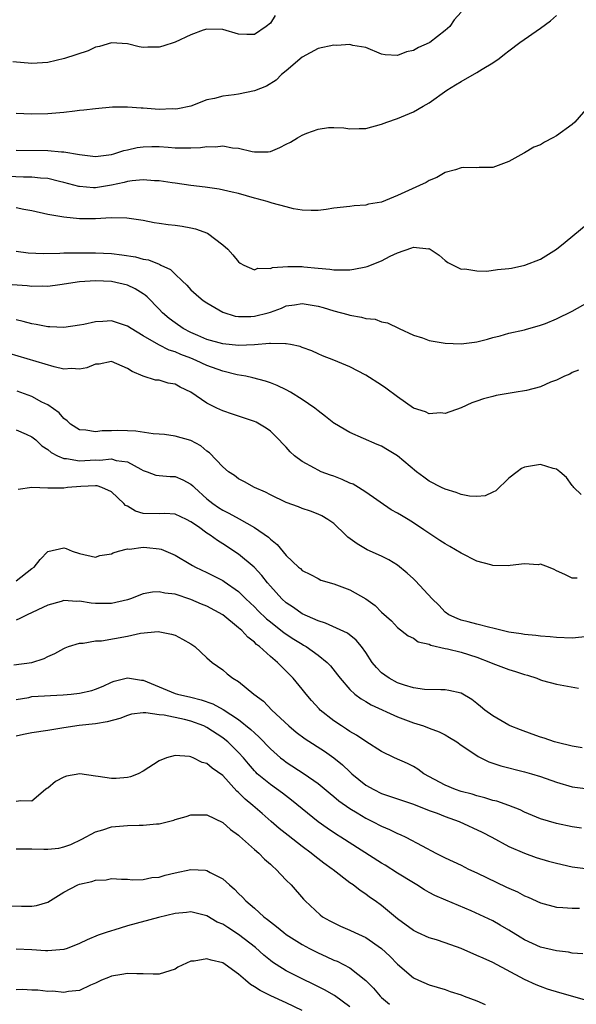
# Model space of a CAD drawing. Units: inches. Extents: x 2550000 to 2553000, y 1524000 to 1527000.
# Drawn here: x 2550911 to 2550982, y 1525198 to 1525322 of the extents above; entities that cross this region are included whole.
import ezdxf

# ---------------------------------------------------------------- set-up
doc = ezdxf.new("R2010")
doc.units = ezdxf.units.IN
doc.header["$MEASUREMENT"] = 0
doc.layers.add('LD25501524_2ft', color=53, linetype='Continuous')

msp = doc.modelspace()

# ---------------------------------------------------------------- linework, layer by layer
at = {"layer": 'LD25501524_2ft'}
for points, elevation in [([(2550943.61, 1525322.39), (2550943, 1525321.46), (2550942.46, 1525321), (2550941, 1525320.03), (2550940.03, 1525320.03), (2550939, 1525320.07), (2550937, 1525320.63), (2550935, 1525320.67), (2550934.54, 1525320.54), (2550933, 1525319.99), (2550931, 1525319.07), (2550929.47, 1525318.53), (2550929, 1525318.4), (2550927.6, 1525318.4), (2550927, 1525318.39), (2550926.47, 1525318.47), (2550925, 1525318.85), (2550923, 1525318.97), (2550921.48, 1525318.52), (2550921, 1525318.4), (2550920.05, 1525317.95), (2550917.1, 1525317), (2550915, 1525316.5), (2550913, 1525316.35), (2550910.58, 1525316.58)], 8998), ([(2550967, 1525322.84), (2550966.13, 1525321.87), (2550965.59, 1525321), (2550965, 1525320.51), (2550963.09, 1525319), (2550963, 1525318.95), (2550961.64, 1525318.36), (2550961, 1525317.98), (2550960.15, 1525317.85), (2550959, 1525317.39), (2550957.44, 1525317.44), (2550957, 1525317.56), (2550955, 1525318.38), (2550953.37, 1525318.63), (2550953, 1525318.76), (2550951.37, 1525318.63), (2550951, 1525318.66), (2550949, 1525318.24), (2550947, 1525317.16), (2550945, 1525315.46), (2550944.42, 1525315), (2550943.73, 1525314.27), (2550942.5, 1525313.5), (2550941, 1525312.93), (2550939, 1525312.52), (2550938.43, 1525312.43), (2550937, 1525312.26), (2550935.95, 1525311.95), (2550935, 1525311.78), (2550933, 1525310.99), (2550931.36, 1525310.64), (2550931, 1525310.61), (2550930.65, 1525310.65), (2550929, 1525310.59), (2550927, 1525310.76), (2550926.76, 1525310.76), (2550925, 1525310.88), (2550923.15, 1525310.85), (2550921, 1525310.66), (2550919.52, 1525310.48), (2550919, 1525310.45), (2550918.38, 1525310.38), (2550917, 1525310.2), (2550915, 1525310.03), (2550913, 1525310), (2550911.97, 1525310.03), (2550911, 1525310.07)], 8996), ([(2550911, 1525305.44), (2550915, 1525305.41), (2550916.73, 1525305.27), (2550917, 1525305.27), (2550919, 1525304.92), (2550921, 1525304.68), (2550923, 1525304.92), (2550923.29, 1525305), (2550924.58, 1525305.42), (2550925, 1525305.5), (2550926.22, 1525305.78), (2550927, 1525305.88), (2550928.07, 1525305.93), (2550929, 1525305.9), (2550930.16, 1525305.84), (2550931, 1525305.77), (2550932.26, 1525305.74), (2550933, 1525305.75), (2550934.2, 1525305.8), (2550935, 1525305.9), (2550936.11, 1525305.89), (2550937, 1525305.99), (2550938.23, 1525305.77), (2550939, 1525305.73), (2550940.71, 1525305.29), (2550941, 1525305.25), (2550942.73, 1525305.27), (2550943, 1525305.29), (2550944.19, 1525305.81), (2550945, 1525306.2), (2550945.52, 1525306.48), (2550946.4, 1525307), (2550947, 1525307.34), (2550947.58, 1525307.58), (2550949, 1525308.11), (2550950.31, 1525308.31), (2550951, 1525308.33), (2550952.26, 1525308.26), (2550953, 1525308.14), (2550954.18, 1525308.18), (2550955, 1525308.18), (2550957, 1525308.73), (2550957.66, 1525309), (2550959, 1525309.44), (2550961, 1525310.27), (2550962.23, 1525311), (2550963, 1525311.43), (2550965.23, 1525313), (2550966.3, 1525313.7), (2550967, 1525314.12), (2550969, 1525315.24), (2550969.65, 1525315.65), (2550971, 1525316.43), (2550971.81, 1525317), (2550972.48, 1525317.52), (2550973, 1525317.95), (2550974.41, 1525319), (2550977, 1525320.83), (2550978.26, 1525321.74), (2550979, 1525322.42)], 8994), ([(2550984.9, 1525313.1), (2550981.34, 1525309), (2550981, 1525308.68), (2550979, 1525307.26), (2550978.56, 1525307), (2550977.52, 1525306.48), (2550977, 1525306.15), (2550976.18, 1525305.82), (2550975, 1525305.13), (2550974.91, 1525305.09), (2550973, 1525304.03), (2550971, 1525303.27), (2550969.26, 1525303.26), (2550969, 1525303.24), (2550967.28, 1525303.28), (2550967, 1525303.24), (2550966.29, 1525303), (2550965, 1525302.63), (2550963.96, 1525302.04), (2550963, 1525301.63), (2550962.6, 1525301.4), (2550961.77, 1525301), (2550959, 1525299.75), (2550957, 1525298.92), (2550955.35, 1525298.65), (2550955, 1525298.54), (2550953.55, 1525298.45), (2550953, 1525298.39), (2550951, 1525298.14), (2550950.01, 1525297.99), (2550949, 1525297.88), (2550948.14, 1525297.86), (2550947, 1525297.92), (2550945.91, 1525298.09), (2550945, 1525298.31), (2550943.21, 1525298.79), (2550942.58, 1525299), (2550941.35, 1525299.35), (2550941, 1525299.43), (2550939, 1525299.99), (2550938.19, 1525300.19), (2550936.55, 1525300.55), (2550934.79, 1525300.79), (2550933, 1525301), (2550931, 1525301.31), (2550930.66, 1525301.34), (2550929, 1525301.62), (2550928.4, 1525301.6), (2550927, 1525301.72), (2550925.6, 1525301.6), (2550925, 1525301.5), (2550924.6, 1525301.4), (2550923, 1525301.06), (2550921, 1525300.74), (2550920.74, 1525300.74), (2550919, 1525300.87), (2550918.88, 1525300.88), (2550917, 1525301.41), (2550916.48, 1525301.52), (2550915, 1525301.88), (2550914.06, 1525301.94), (2550913, 1525302.07), (2550911.92, 1525302.08), (2550909, 1525302.2)], 8992), ([(2550911, 1525298.25), (2550911.97, 1525298.03), (2550913, 1525297.86), (2550915, 1525297.42), (2550917, 1525297.06), (2550919, 1525296.86), (2550921, 1525296.86), (2550922.97, 1525296.97), (2550924.95, 1525296.95), (2550927, 1525296.64), (2550928.36, 1525296.36), (2550929, 1525296.29), (2550930.12, 1525296.12), (2550931, 1525296.04), (2550931.91, 1525295.91), (2550933, 1525295.7), (2550933.57, 1525295.57), (2550935.08, 1525295), (2550937, 1525293.54), (2550937.64, 1525293), (2550938.28, 1525292.28), (2550939, 1525291.4), (2550939.22, 1525291.22), (2550939.66, 1525291), (2550941, 1525290.4), (2550941.41, 1525290.59), (2550943, 1525290.58), (2550943.29, 1525290.71), (2550945.18, 1525290.82), (2550947, 1525290.8), (2550947.23, 1525290.77), (2550949, 1525290.62), (2550950.5, 1525290.5), (2550951, 1525290.41), (2550951.62, 1525290.38), (2550953, 1525290.41), (2550953.51, 1525290.49), (2550955, 1525290.76), (2550955.18, 1525290.82), (2550957, 1525291.52), (2550958.1, 1525292.1), (2550959, 1525292.52), (2550960.82, 1525293.18), (2550961, 1525293.27), (2550962.94, 1525293.06), (2550963, 1525293.07), (2550963.13, 1525293), (2550964.24, 1525292.24), (2550965, 1525291.57), (2550965.32, 1525291.32), (2550967, 1525290.47), (2550967.49, 1525290.51), (2550969, 1525290.26), (2550970.25, 1525290.25), (2550971.57, 1525290.43), (2550973, 1525290.57), (2550973.37, 1525290.63), (2550975.02, 1525290.98), (2550977, 1525291.74), (2550979, 1525292.99), (2550980.11, 1525293.89), (2550983, 1525296.29)], 8990), ([(2550911, 1525292.74), (2550912.53, 1525292.53), (2550914.44, 1525292.44), (2550916.49, 1525292.49), (2550917, 1525292.53), (2550918.54, 1525292.54), (2550919, 1525292.56), (2550921, 1525292.55), (2550923, 1525292.45), (2550924.3, 1525292.3), (2550926.03, 1525292.03), (2550927, 1525291.73), (2550927.65, 1525291.65), (2550929, 1525291.1), (2550929.08, 1525291.08), (2550929.22, 1525291), (2550930.43, 1525290.43), (2550931, 1525289.85), (2550931.89, 1525289), (2550932.47, 1525288.47), (2550933, 1525287.89), (2550933.98, 1525287), (2550934.55, 1525286.55), (2550935, 1525286.23), (2550937, 1525285.06), (2550938.58, 1525284.58), (2550939, 1525284.53), (2550940.53, 1525284.53), (2550941, 1525284.56), (2550942.74, 1525285), (2550943, 1525285.08), (2550944.41, 1525285.59), (2550945, 1525285.86), (2550946.02, 1525285.98), (2550947, 1525286.15), (2550949, 1525285.81), (2550949.64, 1525285.64), (2550951, 1525285.23), (2550952.77, 1525284.77), (2550953, 1525284.69), (2550954.46, 1525284.46), (2550955, 1525284.27), (2550956.18, 1525284.18), (2550957, 1525283.86), (2550957.73, 1525283.73), (2550959.22, 1525283), (2550961, 1525282.19), (2550962.14, 1525281.86), (2550963, 1525281.52), (2550964.77, 1525281.23), (2550965, 1525281.16), (2550967, 1525281.07), (2550968.71, 1525281.29), (2550969, 1525281.34), (2550970.34, 1525281.66), (2550971, 1525281.9), (2550971.91, 1525282.09), (2550973, 1525282.44), (2550975, 1525282.84), (2550975.11, 1525282.89), (2550977, 1525283.42), (2550977.65, 1525283.65), (2550979, 1525284.23), (2550981, 1525285.21), (2550983, 1525286.33)], 8988), ([(2550981.79, 1525277.79), (2550981, 1525277.47), (2550980.71, 1525277.29), (2550980.04, 1525277), (2550979, 1525276.52), (2550978.25, 1525276.25), (2550977, 1525275.68), (2550975.23, 1525275.23), (2550975, 1525275.16), (2550973.93, 1525275), (2550971.42, 1525274.58), (2550971, 1525274.46), (2550969.82, 1525274.18), (2550969, 1525273.86), (2550968.34, 1525273.66), (2550967, 1525273.04), (2550965, 1525272.31), (2550964.41, 1525272.41), (2550963, 1525272.29), (2550962.54, 1525272.54), (2550961, 1525273), (2550959, 1525274.41), (2550957.53, 1525275.53), (2550957, 1525275.89), (2550955, 1525277.15), (2550953, 1525278.21), (2550951, 1525279.04), (2550949.57, 1525279.57), (2550949, 1525279.81), (2550948.2, 1525280.2), (2550947, 1525280.62), (2550946.74, 1525280.74), (2550945.55, 1525281), (2550945, 1525281.1), (2550944.91, 1525281.08), (2550943, 1525281.14), (2550942.88, 1525281.12), (2550941, 1525280.98), (2550939, 1525280.87), (2550937, 1525281.07), (2550935, 1525281.65), (2550933.88, 1525282.12), (2550933, 1525282.5), (2550932.02, 1525283), (2550931, 1525283.72), (2550930.28, 1525284.28), (2550929.44, 1525285), (2550929, 1525285.47), (2550927.48, 1525287), (2550927.23, 1525287.23), (2550927, 1525287.39), (2550925.99, 1525287.99), (2550925, 1525288.47), (2550923, 1525288.94), (2550921, 1525289), (2550919, 1525288.87), (2550916.52, 1525288.52), (2550915, 1525288.29), (2550914.33, 1525288.33), (2550913, 1525288.29), (2550912.39, 1525288.39), (2550910.52, 1525288.52)], 8986), ([(2550982.12, 1525262.12), (2550981.18, 1525263), (2550981.12, 1525263.12), (2550981, 1525263.25), (2550980.27, 1525264.27), (2550979.44, 1525265), (2550979, 1525265.32), (2550978.6, 1525265.4), (2550977, 1525265.89), (2550975, 1525265.58), (2550974.61, 1525265.39), (2550974.05, 1525265), (2550973, 1525264.2), (2550971.39, 1525262.61), (2550971, 1525262.42), (2550970.03, 1525261.97), (2550969, 1525261.89), (2550968.08, 1525261.92), (2550967, 1525262.15), (2550966.4, 1525262.4), (2550965, 1525262.79), (2550964.55, 1525263), (2550963, 1525263.82), (2550962.31, 1525264.3), (2550961.4, 1525265), (2550959, 1525266.99), (2550957.73, 1525267.73), (2550957, 1525268.2), (2550956.43, 1525268.43), (2550953, 1525269.93), (2550951.07, 1525271.07), (2550951, 1525271.11), (2550949.95, 1525271.95), (2550949, 1525272.65), (2550948.82, 1525272.82), (2550948.6, 1525273), (2550947, 1525274.07), (2550945.52, 1525275), (2550945, 1525275.29), (2550943.86, 1525275.86), (2550943, 1525276.2), (2550942.41, 1525276.41), (2550940.81, 1525276.81), (2550939.91, 1525277), (2550938.81, 1525277.19), (2550937, 1525277.63), (2550935, 1525278.38), (2550933.67, 1525279), (2550933, 1525279.27), (2550931.73, 1525279.73), (2550931, 1525280.07), (2550930.28, 1525280.28), (2550928.97, 1525280.97), (2550927, 1525282.11), (2550925.47, 1525283), (2550925, 1525283.33), (2550923.75, 1525283.75), (2550923, 1525283.97), (2550921.9, 1525283.9), (2550921, 1525283.87), (2550919.54, 1525283.54), (2550919, 1525283.44), (2550917, 1525283.16), (2550915.24, 1525283.24), (2550915, 1525283.23), (2550913.52, 1525283.52), (2550913, 1525283.59), (2550911.9, 1525283.9), (2550911, 1525284.12)], 8984), ([(2550981.61, 1525251.61), (2550981, 1525251.59), (2550980.07, 1525252.07), (2550979, 1525252.53), (2550978.7, 1525252.7), (2550977.99, 1525253), (2550977, 1525253.37), (2550976.7, 1525253.3), (2550975, 1525253.39), (2550973.2, 1525253.2), (2550973, 1525253.16), (2550971, 1525253.18), (2550970.73, 1525253.27), (2550969, 1525253.74), (2550967, 1525254.75), (2550965.59, 1525255.59), (2550965, 1525255.91), (2550964.35, 1525256.35), (2550962.32, 1525257.68), (2550961, 1525258.58), (2550960.33, 1525259), (2550959.49, 1525259.49), (2550959, 1525259.8), (2550958.22, 1525260.22), (2550955, 1525262.43), (2550954.11, 1525263), (2550953.41, 1525263.41), (2550953, 1525263.57), (2550952.03, 1525264.03), (2550951, 1525264.42), (2550950.56, 1525264.56), (2550949.41, 1525265), (2550949, 1525265.18), (2550948.56, 1525265.44), (2550947, 1525266.27), (2550946.02, 1525267), (2550945.49, 1525267.49), (2550945, 1525268.07), (2550944.53, 1525268.53), (2550944.12, 1525269), (2550943, 1525270.09), (2550942.48, 1525270.48), (2550941.65, 1525271), (2550941.22, 1525271.22), (2550941, 1525271.32), (2550939.75, 1525271.75), (2550939, 1525271.98), (2550938.25, 1525272.25), (2550937, 1525272.66), (2550936.25, 1525273), (2550935, 1525273.62), (2550933, 1525275.01), (2550931.64, 1525275.64), (2550931, 1525276), (2550930.15, 1525276.15), (2550929, 1525276.51), (2550928.53, 1525276.53), (2550927, 1525277.03), (2550925.6, 1525277.6), (2550925, 1525278), (2550923, 1525278.85), (2550921.45, 1525278.55), (2550921, 1525278.53), (2550919.92, 1525278.08), (2550919, 1525277.89), (2550917.97, 1525277.97), (2550917, 1525277.91), (2550915.8, 1525278.2), (2550909, 1525280.21)], 8982), ([(2550983, 1525244.24), (2550981, 1525244.07), (2550979, 1525244.14), (2550978.22, 1525244.22), (2550977, 1525244.32), (2550976.4, 1525244.4), (2550975, 1525244.5), (2550974.58, 1525244.58), (2550973, 1525244.8), (2550972.85, 1525244.85), (2550972.17, 1525245), (2550971, 1525245.32), (2550970.61, 1525245.39), (2550969, 1525245.83), (2550967.91, 1525246.09), (2550967, 1525246.33), (2550966.51, 1525246.51), (2550965.45, 1525247), (2550965, 1525247.33), (2550964.2, 1525248.2), (2550963.35, 1525249), (2550961.27, 1525251.27), (2550961, 1525251.5), (2550960.23, 1525252.23), (2550959, 1525253.25), (2550957.92, 1525253.92), (2550957, 1525254.38), (2550955.18, 1525255.18), (2550953.91, 1525255.91), (2550952.77, 1525256.77), (2550952.5, 1525257), (2550951, 1525258.46), (2550950.24, 1525259), (2550949.46, 1525259.46), (2550949, 1525259.67), (2550948.05, 1525260.05), (2550947, 1525260.36), (2550946.56, 1525260.56), (2550945, 1525261.14), (2550943, 1525262.1), (2550942.41, 1525262.41), (2550941.02, 1525263), (2550939.74, 1525263.74), (2550939, 1525264.12), (2550938.5, 1525264.5), (2550937.73, 1525265), (2550937, 1525265.62), (2550935.36, 1525267.36), (2550935, 1525267.6), (2550934.26, 1525268.26), (2550933, 1525268.91), (2550931, 1525269.49), (2550929.66, 1525269.66), (2550929, 1525269.72), (2550928.24, 1525269.76), (2550926.09, 1525270.09), (2550925, 1525270.15), (2550923.82, 1525270.18), (2550923, 1525270.16), (2550921.84, 1525270.16), (2550921, 1525270.03), (2550919.77, 1525270.23), (2550919, 1525270.28), (2550917.83, 1525271), (2550917.42, 1525271.42), (2550917, 1525271.68), (2550916.41, 1525272.41), (2550915, 1525273.4), (2550914.25, 1525273.75), (2550913, 1525274.45), (2550911.12, 1525275.12)], 8980), ([(2550911, 1525270.25), (2550912.26, 1525269.74), (2550913, 1525269.39), (2550913.47, 1525269), (2550914.25, 1525268.25), (2550915, 1525267.81), (2550915.42, 1525267.42), (2550916.23, 1525267), (2550917, 1525266.67), (2550917.33, 1525266.67), (2550919, 1525266.37), (2550921, 1525266.48), (2550921.55, 1525266.45), (2550923, 1525266.6), (2550923.6, 1525266.4), (2550925, 1525266.24), (2550926.7, 1525265.3), (2550927, 1525265.17), (2550927.51, 1525265), (2550928.58, 1525264.58), (2550929, 1525264.52), (2550930.38, 1525264.38), (2550931, 1525264.39), (2550931.97, 1525263.97), (2550933, 1525263.44), (2550933.23, 1525263.23), (2550933.44, 1525263), (2550935, 1525261.6), (2550935.75, 1525261), (2550936.49, 1525260.49), (2550937, 1525260.16), (2550937.79, 1525259.79), (2550939.08, 1525259.08), (2550941, 1525257.99), (2550942.75, 1525256.75), (2550943, 1525256.49), (2550943.85, 1525255.85), (2550945, 1525254.47), (2550946.55, 1525253), (2550946.8, 1525252.8), (2550947, 1525252.57), (2550948.05, 1525252.05), (2550949, 1525251.54), (2550949.37, 1525251.36), (2550951, 1525250.9), (2550953, 1525250.12), (2550955, 1525249), (2550956.18, 1525248.18), (2550957, 1525247.32), (2550958.23, 1525246.23), (2550959, 1525245.39), (2550960.35, 1525244.35), (2550961, 1525244.05), (2550961.61, 1525243.61), (2550963, 1525243.3), (2550963.19, 1525243.19), (2550965, 1525242.76), (2550965.29, 1525242.71), (2550967, 1525242.29), (2550969, 1525241.67), (2550970.7, 1525241), (2550971, 1525240.86), (2550973, 1525240.09), (2550973.86, 1525239.86), (2550975, 1525239.46), (2550975.38, 1525239.38), (2550976.55, 1525239), (2550977, 1525238.82), (2550977.26, 1525238.74), (2550979, 1525238.26), (2550981.77, 1525237.77)], 8978), ([(2550982.25, 1525230.25), (2550981, 1525230.44), (2550979.09, 1525230.91), (2550978.78, 1525231), (2550977.47, 1525231.47), (2550977, 1525231.61), (2550975.97, 1525231.97), (2550974.5, 1525232.5), (2550973.19, 1525233), (2550973, 1525233.1), (2550971, 1525234.28), (2550970.01, 1525235), (2550969.46, 1525235.46), (2550969, 1525235.81), (2550968.35, 1525236.35), (2550967, 1525237.12), (2550965.48, 1525237.48), (2550965, 1525237.57), (2550964.46, 1525237.54), (2550962.41, 1525237.59), (2550961, 1525237.79), (2550959.88, 1525238.12), (2550959, 1525238.44), (2550957.97, 1525239), (2550957.4, 1525239.4), (2550957, 1525239.7), (2550956.34, 1525240.34), (2550955.83, 1525241), (2550955, 1525242.24), (2550954.46, 1525243), (2550953.8, 1525243.8), (2550952.69, 1525244.69), (2550949.95, 1525245.95), (2550949, 1525246.22), (2550947, 1525247.12), (2550945.9, 1525247.9), (2550945, 1525248.5), (2550944.44, 1525249), (2550943, 1525250.58), (2550942.64, 1525251), (2550941.93, 1525251.93), (2550940.98, 1525252.98), (2550939, 1525254.63), (2550937, 1525255.92), (2550936.33, 1525256.33), (2550935.43, 1525257), (2550935, 1525257.28), (2550933.96, 1525258.04), (2550933, 1525258.71), (2550932.43, 1525259), (2550931, 1525259.66), (2550929.73, 1525259.73), (2550929, 1525259.71), (2550927, 1525259.75), (2550926.03, 1525260.03), (2550925, 1525260.65), (2550924.76, 1525260.76), (2550924.56, 1525261), (2550923, 1525262.46), (2550921.81, 1525263), (2550921.2, 1525263.2), (2550921, 1525263.22), (2550919.15, 1525263.15), (2550917.46, 1525263), (2550917, 1525262.94), (2550915, 1525262.93), (2550913, 1525263.02), (2550911.26, 1525262.74)], 8976), ([(2550911, 1525251.28), (2550913, 1525252.8), (2550913.29, 1525253), (2550914.03, 1525253.97), (2550915, 1525254.95), (2550917, 1525255.4), (2550917.32, 1525255.32), (2550918.06, 1525255), (2550919, 1525254.7), (2550921, 1525254.24), (2550921.54, 1525254.46), (2550923, 1525254.67), (2550923.2, 1525254.8), (2550923.89, 1525255), (2550925, 1525255.28), (2550925.26, 1525255.26), (2550927, 1525255.5), (2550927.47, 1525255.47), (2550929, 1525255.31), (2550929.25, 1525255.25), (2550931, 1525254.49), (2550933, 1525253.33), (2550933.2, 1525253.2), (2550933.56, 1525253), (2550935, 1525252.33), (2550937, 1525251.3), (2550937.19, 1525251.19), (2550939, 1525249.91), (2550939.92, 1525249), (2550941, 1525247.98), (2550941.48, 1525247.48), (2550942.5, 1525246.5), (2550943, 1525246.09), (2550944.73, 1525244.73), (2550945.94, 1525243.94), (2550947, 1525243.28), (2550947.18, 1525243.18), (2550947.49, 1525243), (2550949, 1525241.91), (2550950.16, 1525241), (2550950.57, 1525240.57), (2550951.45, 1525239.45), (2550951.78, 1525239), (2550953, 1525237.61), (2550953.65, 1525237), (2550954.41, 1525236.41), (2550955, 1525236.09), (2550955.68, 1525235.68), (2550959, 1525234.17), (2550961, 1525233.4), (2550962.26, 1525233), (2550963, 1525232.71), (2550964.25, 1525232.25), (2550965, 1525231.87), (2550965.56, 1525231.56), (2550966.45, 1525231), (2550967, 1525230.59), (2550968.22, 1525229.78), (2550969.14, 1525229.14), (2550970.49, 1525228.49), (2550971, 1525228.33), (2550971.99, 1525227.99), (2550975, 1525227.24), (2550975.85, 1525227), (2550977, 1525226.64), (2550979, 1525225.92), (2550981, 1525225.34), (2550983, 1525225.11)], 8974), ([(2550982.15, 1525220.15), (2550981, 1525220.3), (2550979, 1525220.72), (2550977, 1525221.32), (2550975, 1525222.17), (2550974.44, 1525222.44), (2550973, 1525223), (2550971.52, 1525223.52), (2550971, 1525223.64), (2550969.98, 1525223.98), (2550969, 1525224.21), (2550968.4, 1525224.4), (2550967, 1525224.77), (2550966.31, 1525225), (2550965, 1525225.56), (2550962.33, 1525227), (2550961.56, 1525227.56), (2550961, 1525227.89), (2550960.26, 1525228.26), (2550958.64, 1525229), (2550957, 1525229.81), (2550955, 1525231.03), (2550953.84, 1525231.84), (2550953, 1525232.3), (2550952.6, 1525232.6), (2550951.94, 1525233), (2550951, 1525233.63), (2550949.28, 1525235), (2550949.14, 1525235.14), (2550948.19, 1525236.19), (2550947.5, 1525237), (2550947, 1525237.65), (2550945.88, 1525239), (2550945, 1525239.9), (2550944.43, 1525240.43), (2550943.89, 1525241), (2550943, 1525241.73), (2550941.62, 1525243), (2550941.27, 1525243.27), (2550941, 1525243.53), (2550940.17, 1525244.17), (2550939.4, 1525245), (2550939, 1525245.36), (2550937, 1525246.97), (2550935, 1525248.07), (2550934.33, 1525248.33), (2550933, 1525248.93), (2550931, 1525249.57), (2550929.7, 1525249.7), (2550929, 1525249.89), (2550928.15, 1525249.85), (2550927, 1525249.63), (2550925.38, 1525249), (2550925, 1525248.88), (2550923, 1525248.42), (2550922.43, 1525248.43), (2550921, 1525248.41), (2550920.46, 1525248.46), (2550919, 1525248.69), (2550918.66, 1525248.66), (2550917, 1525248.78), (2550916.66, 1525248.66), (2550915, 1525248.19), (2550912.41, 1525247), (2550911.47, 1525246.53), (2550911, 1525246.33)], 8972), ([(2550910.71, 1525240.71), (2550912.99, 1525241.01), (2550914.52, 1525241.48), (2550915, 1525241.75), (2550915.88, 1525242.12), (2550917, 1525242.77), (2550917.16, 1525242.84), (2550917.6, 1525243), (2550919, 1525243.42), (2550919.43, 1525243.43), (2550921, 1525243.7), (2550921.73, 1525243.73), (2550925, 1525244.31), (2550926.66, 1525244.66), (2550928.89, 1525244.89), (2550930.57, 1525244.57), (2550931, 1525244.42), (2550931.94, 1525243.94), (2550933, 1525243.34), (2550933.51, 1525243), (2550935, 1525241.59), (2550935.68, 1525241), (2550937, 1525240.06), (2550937.57, 1525239.57), (2550938.29, 1525239), (2550939, 1525238.58), (2550940.92, 1525237), (2550942.12, 1525236.12), (2550943.2, 1525235), (2550945.33, 1525233), (2550946.24, 1525232.24), (2550947.38, 1525231.38), (2550949.82, 1525229.82), (2550951, 1525229), (2550952.1, 1525228.1), (2550953, 1525227.23), (2550953.26, 1525227), (2550955, 1525225.57), (2550956.01, 1525225), (2550957, 1525224.51), (2550958.14, 1525224.14), (2550959.62, 1525223.62), (2550961, 1525223.16), (2550963, 1525222.38), (2550963.98, 1525222.02), (2550965, 1525221.62), (2550966.77, 1525221), (2550969.64, 1525219.64), (2550970.88, 1525219), (2550973, 1525217.85), (2550974.98, 1525216.98), (2550976.47, 1525216.47), (2550978.01, 1525216.01), (2550979, 1525215.74), (2550981, 1525215.29), (2550983, 1525215.02)], 8970), ([(2550911, 1525236.34), (2550912.6, 1525236.6), (2550913, 1525236.69), (2550916.91, 1525236.91), (2550917.94, 1525237), (2550919, 1525237.12), (2550920.53, 1525237.47), (2550921, 1525237.62), (2550921.97, 1525238.03), (2550923, 1525238.5), (2550923.36, 1525238.64), (2550925, 1525239.08), (2550926.77, 1525238.77), (2550927, 1525238.76), (2550929, 1525237.94), (2550931, 1525237.1), (2550931.3, 1525237), (2550933, 1525236.61), (2550934.29, 1525236.29), (2550935.77, 1525235.77), (2550937.08, 1525235.08), (2550939, 1525233.83), (2550940.56, 1525232.56), (2550941, 1525232.12), (2550941.6, 1525231.6), (2550943, 1525230.12), (2550944.29, 1525229), (2550944.68, 1525228.68), (2550945, 1525228.45), (2550947.27, 1525227), (2550949, 1525225.78), (2550950.52, 1525224.52), (2550951, 1525224.14), (2550951.6, 1525223.6), (2550953, 1525222.62), (2550953.91, 1525222.09), (2550955, 1525221.42), (2550955.87, 1525221), (2550957, 1525220.4), (2550957.99, 1525219.99), (2550959, 1525219.48), (2550959.35, 1525219.35), (2550960.07, 1525219), (2550962.09, 1525217.91), (2550963.84, 1525217), (2550965, 1525216.41), (2550967, 1525215.47), (2550967.94, 1525215), (2550969, 1525214.53), (2550972.73, 1525212.73), (2550973, 1525212.58), (2550974.12, 1525212.12), (2550975, 1525211.63), (2550975.46, 1525211.46), (2550977, 1525210.75), (2550979, 1525210.19), (2550979.83, 1525210.17), (2550981, 1525210.07), (2550981.91, 1525210.09)], 8968), ([(2550982.31, 1525204.31), (2550981, 1525204.4), (2550980.53, 1525204.53), (2550979, 1525204.69), (2550977, 1525205.18), (2550975, 1525206.09), (2550974.42, 1525206.42), (2550973, 1525207.31), (2550971.94, 1525207.94), (2550971, 1525208.47), (2550968.28, 1525209.72), (2550965.07, 1525211.07), (2550963.69, 1525211.69), (2550963, 1525212.04), (2550962.4, 1525212.4), (2550961.45, 1525213), (2550961, 1525213.25), (2550959, 1525214.49), (2550957.47, 1525215.47), (2550957, 1525215.75), (2550951.88, 1525219), (2550951.33, 1525219.33), (2550950.14, 1525220.14), (2550949, 1525220.94), (2550947, 1525222.57), (2550945.68, 1525223.68), (2550944.54, 1525224.54), (2550943, 1525225.63), (2550941.36, 1525227), (2550941.17, 1525227.17), (2550941, 1525227.35), (2550940.23, 1525228.23), (2550939.61, 1525229), (2550939, 1525229.66), (2550937.63, 1525231), (2550937.29, 1525231.29), (2550937, 1525231.52), (2550935, 1525232.83), (2550934.64, 1525233), (2550933, 1525233.61), (2550932.2, 1525233.8), (2550929.64, 1525234.36), (2550929, 1525234.42), (2550927.33, 1525234.67), (2550927, 1525234.66), (2550925.53, 1525234.47), (2550925, 1525234.34), (2550924.04, 1525233.96), (2550922.47, 1525233.53), (2550921, 1525233.28), (2550918.94, 1525233.06), (2550917, 1525232.78), (2550915, 1525232.43), (2550913, 1525232.14), (2550911.93, 1525231.93), (2550911, 1525231.7)], 8966), ([(2550982.55, 1525198.55), (2550979.42, 1525199.42), (2550977.89, 1525199.89), (2550977, 1525200.2), (2550976.44, 1525200.44), (2550975, 1525201.12), (2550971, 1525203.22), (2550969.77, 1525203.77), (2550969, 1525204.14), (2550967, 1525205.01), (2550965, 1525205.72), (2550963.93, 1525206.07), (2550963, 1525206.36), (2550961.52, 1525207), (2550961, 1525207.26), (2550959, 1525208.75), (2550957, 1525210.43), (2550956.19, 1525211), (2550955.48, 1525211.48), (2550955, 1525211.84), (2550954.29, 1525212.29), (2550953.41, 1525213), (2550953, 1525213.28), (2550950.9, 1525214.9), (2550950.79, 1525215), (2550949.74, 1525215.74), (2550948.61, 1525216.61), (2550948.15, 1525217), (2550947, 1525217.85), (2550945.23, 1525219.23), (2550944.12, 1525220.12), (2550943.12, 1525221), (2550941.97, 1525221.97), (2550940.8, 1525223), (2550939.81, 1525223.81), (2550939, 1525224.63), (2550938.8, 1525224.8), (2550937, 1525226.75), (2550935.69, 1525227.69), (2550935, 1525228.28), (2550934.42, 1525228.42), (2550933.3, 1525229), (2550933.08, 1525229.08), (2550933, 1525229.13), (2550932.83, 1525229.17), (2550931, 1525229.29), (2550929.95, 1525229), (2550929, 1525228.63), (2550927, 1525227.32), (2550926.37, 1525227), (2550925.4, 1525226.6), (2550925, 1525226.5), (2550923.59, 1525226.41), (2550923, 1525226.39), (2550921.34, 1525226.66), (2550921, 1525226.7), (2550919.03, 1525226.97), (2550917.33, 1525226.67), (2550917, 1525226.55), (2550915.97, 1525226.03), (2550915, 1525225.19), (2550914.87, 1525225.13), (2550914.71, 1525225), (2550913, 1525223.56), (2550911.6, 1525223.6), (2550911, 1525223.49)], 8964), ([(2550911, 1525217.56), (2550912.44, 1525217.56), (2550913, 1525217.53), (2550914.51, 1525217.49), (2550915, 1525217.5), (2550916.36, 1525217.64), (2550917, 1525217.8), (2550917.9, 1525218.1), (2550919.26, 1525218.74), (2550921, 1525219.68), (2550921.93, 1525219.93), (2550923, 1525220.29), (2550925, 1525220.49), (2550926.51, 1525220.51), (2550927, 1525220.5), (2550928.67, 1525220.67), (2550929, 1525220.68), (2550930.84, 1525221.16), (2550931, 1525221.22), (2550932.39, 1525221.61), (2550933, 1525221.82), (2550933.8, 1525221.8), (2550935, 1525221.82), (2550937, 1525220.87), (2550937.97, 1525219.97), (2550939, 1525219.25), (2550939.13, 1525219.13), (2550941, 1525217.45), (2550941.53, 1525217), (2550942.25, 1525216.25), (2550943, 1525215.61), (2550943.31, 1525215.31), (2550943.69, 1525215), (2550945, 1525213.6), (2550945.6, 1525213), (2550947.19, 1525211.19), (2550947.38, 1525211), (2550949.25, 1525209.25), (2550949.58, 1525209), (2550950.48, 1525208.48), (2550951, 1525208.21), (2550951.82, 1525207.82), (2550953, 1525207.31), (2550953.65, 1525207), (2550955, 1525206.39), (2550957, 1525205), (2550958.02, 1525204.02), (2550959, 1525203.01), (2550961, 1525201.32), (2550961.66, 1525201), (2550963, 1525200.44), (2550965, 1525199.83), (2550965.61, 1525199.61), (2550967, 1525199.16), (2550967.39, 1525199), (2550969, 1525198.43), (2550970.05, 1525197.95)], 8962), ([(2550910.37, 1525210.37), (2550911.67, 1525210.33), (2550913, 1525210.34), (2550913.58, 1525210.42), (2550915, 1525210.82), (2550917, 1525212.08), (2550918.78, 1525213), (2550919, 1525213.08), (2550920.55, 1525213.45), (2550921, 1525213.6), (2550922.34, 1525213.66), (2550923, 1525213.81), (2550924.27, 1525213.73), (2550925, 1525213.72), (2550925.65, 1525213.65), (2550927, 1525213.68), (2550928.07, 1525213.93), (2550929, 1525213.99), (2550929.76, 1525214.24), (2550931, 1525214.52), (2550933, 1525214.93), (2550934.84, 1525214.84), (2550935, 1525214.82), (2550935.44, 1525214.56), (2550937, 1525213.78), (2550937.85, 1525213), (2550938.48, 1525212.48), (2550939, 1525211.94), (2550939.48, 1525211.48), (2550939.91, 1525211), (2550941, 1525210.07), (2550942.17, 1525209), (2550942.65, 1525208.65), (2550943, 1525208.34), (2550943.77, 1525207.77), (2550944.69, 1525207), (2550945, 1525206.77), (2550947, 1525205.49), (2550947.91, 1525205), (2550949, 1525204.45), (2550950.01, 1525204.01), (2550951, 1525203.55), (2550951.39, 1525203.39), (2550953, 1525202.55), (2550955, 1525200.99), (2550956, 1525200), (2550956.84, 1525199), (2550957, 1525198.84), (2550957.98, 1525197.98)], 8960), ([(2550953, 1525197.66), (2550951.07, 1525199.07), (2550949.81, 1525199.81), (2550948.47, 1525200.47), (2550947, 1525201.17), (2550945, 1525202.2), (2550943.72, 1525203), (2550943.29, 1525203.29), (2550943, 1525203.5), (2550942.17, 1525204.17), (2550941.11, 1525205.12), (2550939, 1525206.78), (2550937.63, 1525207.63), (2550937, 1525208.05), (2550936.32, 1525208.32), (2550935, 1525209.1), (2550933, 1525209.63), (2550932.46, 1525209.54), (2550931, 1525209.42), (2550928.92, 1525208.92), (2550925, 1525207.84), (2550923.31, 1525207.31), (2550923, 1525207.24), (2550922.35, 1525207), (2550921.33, 1525206.67), (2550919.93, 1525206.07), (2550919, 1525205.61), (2550917.41, 1525205), (2550917, 1525204.87), (2550915, 1525204.7), (2550914.71, 1525204.71), (2550913, 1525204.85), (2550911, 1525204.92)], 8958), ([(2550947, 1525197.21), (2550945, 1525198.17), (2550943.05, 1525199.05), (2550941.71, 1525199.71), (2550941, 1525200.19), (2550940.49, 1525200.49), (2550939.86, 1525201), (2550939, 1525201.75), (2550937.3, 1525203), (2550937, 1525203.2), (2550935.54, 1525203.54), (2550935, 1525203.72), (2550933.4, 1525203.4), (2550933, 1525203.39), (2550931.34, 1525202.66), (2550931, 1525202.42), (2550929, 1525201.79), (2550928.25, 1525201.75), (2550927, 1525201.83), (2550926.2, 1525201.8), (2550925, 1525201.86), (2550924.29, 1525201.71), (2550923, 1525201.5), (2550922.65, 1525201.35), (2550921.73, 1525201), (2550921, 1525200.63), (2550920.38, 1525200.38), (2550919, 1525199.7), (2550917.61, 1525199.61), (2550917, 1525199.47), (2550915.63, 1525199.63), (2550915, 1525199.61), (2550913.74, 1525199.74), (2550913, 1525199.75), (2550911.82, 1525199.82), (2550911, 1525199.8)], 8956)]:
    msp.add_lwpolyline(points, dxfattribs=dict(at, elevation=elevation))

doc.saveas('drawing.dxf')
